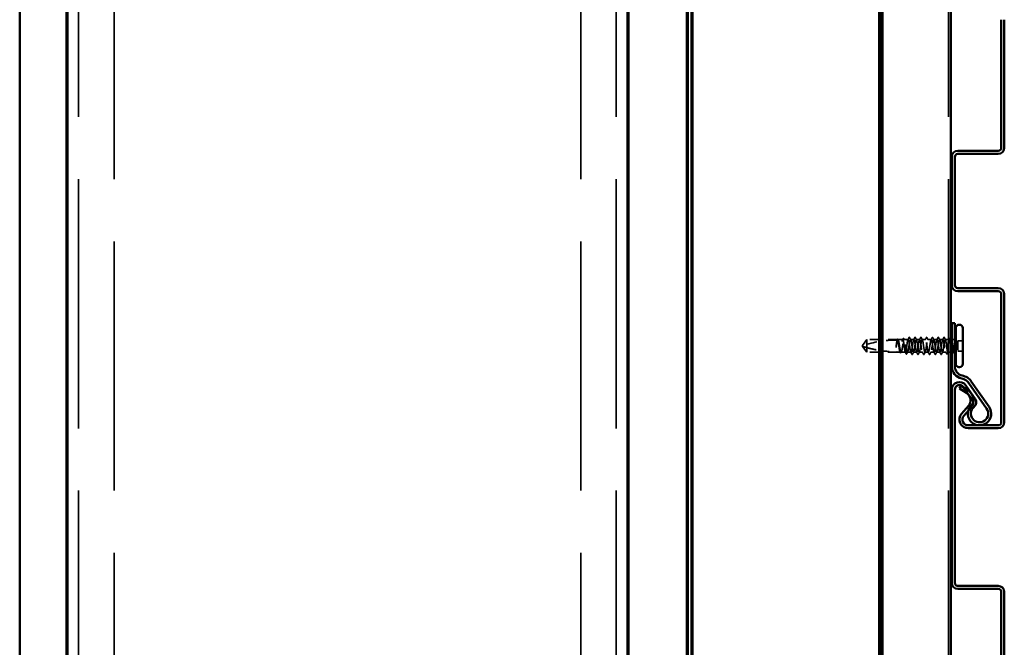
# Model space of a CAD drawing. Units: inches. Extents: x -42 to 250, y 4 to 269.
# Drawn here: x 24 to 34, y 231 to 237 of the extents above; entities that cross this region are included whole.
import ezdxf

# ---------------------------------------------------------------- set-up
doc = ezdxf.new("R2010")
doc.units = ezdxf.units.IN
doc.header["$LTSCALE"] = 15
doc.header["$MEASUREMENT"] = 0
doc.linetypes.add('DASHED', pattern=[0.2067, 0.1654, -0.0413])
doc.layers.add('Hidden (ANSI)', color=7, linetype='DASHED', lineweight=35)
doc.layers.add('Visible (ANSI)', color=7, linetype='Continuous', lineweight=50)

msp = doc.modelspace()

# ---------------------------------------------------------------- linework, layer by layer
at = {"layer": 'Hidden (ANSI)', "ltscale": 1.075095}
for p, q in [((24.555, 268.853), (24.555, 208.853)), ((24.935, 208.853), (24.935, 268.853)), ((29.935, 208.853), (29.935, 268.853)), ((30.315, 268.853), (30.315, 208.853)), ((33.873, 268.853), (33.873, 208.853))]:
    msp.add_line(p, q, dxfattribs=at)
at = {"layer": 'Hidden (ANSI)', "ltscale": 0.000684548}
for q in [(32.954, 233.74), (32.954, 233.73)]:
    msp.add_line((32.951, 233.735), q, dxfattribs=at)
at = {"layer": 'Hidden (ANSI)', "ltscale": 0.009707}
for p, q in [((33, 233.802), (32.954, 233.74)), ((33, 233.667), (32.954, 233.73))]:
    msp.add_line(p, q, dxfattribs=at)
at = {"layer": 'Hidden (ANSI)', "ltscale": 0.015758}
msp.add_line((33, 233.802), (33, 233.716), dxfattribs=at)
at = {"layer": 'Hidden (ANSI)', "ltscale": 0.016382}
for p, q in [((33.13, 233.802), (33, 233.802)), ((33.13, 233.667), (33, 233.667))]:
    msp.add_line(p, q, dxfattribs=at)
at = {"layer": 'Hidden (ANSI)', "ltscale": 0.010969}
msp.add_line((33, 233.716), (33, 233.667), dxfattribs=at)
at = {"layer": 'Hidden (ANSI)', "ltscale": 0.023544}
for p, q in [((33.326, 233.802), (33.14, 233.802)), ((33.326, 233.667), (33.14, 233.667))]:
    msp.add_line(p, q, dxfattribs=at)
at = {"layer": 'Hidden (ANSI)', "ltscale": 0.000131954}
msp.add_line((33.328, 233.802), (33.326, 233.802), dxfattribs=at)
at = {"layer": 'Hidden (ANSI)', "ltscale": 0.006533}
msp.add_line((33.384, 233.802), (33.332, 233.802), dxfattribs=at)
at = {"layer": 'Hidden (ANSI)', "ltscale": 0.005159}
for p, q in [((33.441, 233.802), (33.399, 233.802)), ((33.88, 233.802), (33.839, 233.802))]:
    msp.add_line(p, q, dxfattribs=at)
at = {"layer": 'Hidden (ANSI)', "ltscale": 0.004471}
for p, q in [((33.503, 233.802), (33.467, 233.802)), ((33.565, 233.802), (33.529, 233.802)), ((33.627, 233.802), (33.591, 233.802)), ((33.689, 233.802), (33.653, 233.802)), ((33.751, 233.802), (33.715, 233.802)), ((33.813, 233.802), (33.777, 233.802)), ((33.534, 233.667), (33.498, 233.667)), ((33.596, 233.667), (33.56, 233.667)), ((33.658, 233.667), (33.622, 233.667)), ((33.72, 233.667), (33.684, 233.667)), ((33.782, 233.667), (33.746, 233.667))]:
    msp.add_line(p, q, dxfattribs=at)
at = {"layer": 'Hidden (ANSI)', "ltscale": 0.000333426}
msp.add_line((33.899, 233.802), (33.895, 233.802), dxfattribs=at)
at = {"layer": 'Hidden (ANSI)', "ltscale": 0.002376}
msp.add_line((33.928, 233.802), (33.909, 233.802), dxfattribs=at)
at = {"layer": 'Hidden (ANSI)', "ltscale": 0.014249}
msp.add_line((33.974, 233.791), (33.974, 233.678), dxfattribs=at)
at = {"layer": 'Hidden (ANSI)', "ltscale": 0.006503}
for p, q in [((34.026, 233.791), (33.974, 233.791)), ((34.026, 233.678), (33.974, 233.678))]:
    msp.add_line(p, q, dxfattribs=at)
at = {"layer": 'Hidden (ANSI)', "ltscale": 0.003725}
msp.add_line((33.356, 233.667), (33.326, 233.667), dxfattribs=at)
at = {"layer": 'Hidden (ANSI)', "ltscale": 0.005846}
msp.add_line((33.413, 233.667), (33.366, 233.667), dxfattribs=at)
at = {"layer": 'Hidden (ANSI)', "ltscale": 0.004815}
for p, q in [((33.472, 233.667), (33.433, 233.667)), ((33.847, 233.667), (33.808, 233.667))]:
    msp.add_line(p, q, dxfattribs=at)
at = {"layer": 'Hidden (ANSI)', "ltscale": 0.003926}
msp.add_line((33.899, 233.667), (33.867, 233.667), dxfattribs=at)
at = {"layer": 'Hidden (ANSI)', "ltscale": 0.00055014}
msp.add_line((33.914, 233.667), (33.909, 233.667), dxfattribs=at)
at = {"layer": 'Hidden (ANSI)', "ltscale": 0.00048665}
msp.add_line((33.928, 233.667), (33.924, 233.667), dxfattribs=at)
at = {"layer": 'Hidden (ANSI)', "ltscale": 0.000182154}
for centre in [(33.454, 233.826), (33.826, 233.826)]:
    msp.add_arc(centre, 0.001, 26.3433, 153.6567, dxfattribs=at)
at = {"layer": 'Hidden (ANSI)', "ltscale": 0.047182}
msp.add_arc((33.321, 232.601), 1.196, 90, 107.8391, dxfattribs=at)
at = {"layer": 'Hidden (ANSI)', "ltscale": 0.000897297}
msp.add_arc((33.321, 233.802), 0.005, 270, 0, dxfattribs=at)
at = {"layer": 'Hidden (ANSI)', "ltscale": 0.001583}
for centre, start, end in [((33.928, 233.825), 270, 303.749), ((33.928, 233.645), 56.251, 90)]:
    msp.add_arc(centre, 0.0225, start, end, dxfattribs=at)
at = {"layer": 'Hidden (ANSI)', "ltscale": 0.003415}
for points in [[(33.438, 233.8), (33.443, 233.808), (33.447, 233.817), (33.451, 233.825)], [(33.829, 233.825), (33.833, 233.817), (33.837, 233.808), (33.841, 233.8)]]:
    msp.add_open_spline(points, degree=3, dxfattribs=at)
at = {"layer": 'Hidden (ANSI)', "ltscale": 0.002219}
msp.add_open_spline([(33.451, 233.825), (33.452, 233.826), (33.452, 233.827), (33.454, 233.827)], degree=3, dxfattribs=at)
at = {"layer": 'Hidden (ANSI)', "ltscale": 0.002431}
msp.add_open_spline([(33.454, 233.827), (33.455, 233.827), (33.456, 233.827), (33.457, 233.825), (33.457, 233.825), (33.457, 233.825)], degree=3, knots=[0, 0, 0, 0, 0.04054562, 0.04054562, 0.05054477, 0.05054477, 0.05054477, 0.05054477], dxfattribs=at)
at = {"layer": 'Hidden (ANSI)', "ltscale": 0.003482}
for points in [[(33.457, 233.825), (33.461, 233.816), (33.465, 233.808), (33.47, 233.8)], [(33.5, 233.8), (33.504, 233.808), (33.509, 233.816), (33.513, 233.825)], [(33.519, 233.825), (33.523, 233.816), (33.527, 233.808), (33.532, 233.8)], [(33.562, 233.8), (33.566, 233.808), (33.571, 233.816), (33.575, 233.825)], [(33.581, 233.825), (33.585, 233.816), (33.589, 233.808), (33.594, 233.8)], [(33.624, 233.8), (33.628, 233.808), (33.633, 233.816), (33.637, 233.825)], [(33.643, 233.825), (33.647, 233.816), (33.651, 233.808), (33.656, 233.8)], [(33.686, 233.8), (33.69, 233.808), (33.695, 233.816), (33.699, 233.825)], [(33.705, 233.825), (33.709, 233.816), (33.713, 233.808), (33.718, 233.8)], [(33.748, 233.8), (33.752, 233.808), (33.757, 233.816), (33.761, 233.825)], [(33.767, 233.825), (33.771, 233.816), (33.775, 233.808), (33.78, 233.8)], [(33.81, 233.8), (33.814, 233.808), (33.819, 233.816), (33.823, 233.825)], [(33.482, 233.645), (33.478, 233.653), (33.473, 233.662), (33.469, 233.67)], [(33.501, 233.67), (33.496, 233.662), (33.492, 233.653), (33.488, 233.645)], [(33.544, 233.645), (33.54, 233.653), (33.535, 233.662), (33.531, 233.67)], [(33.563, 233.67), (33.558, 233.662), (33.554, 233.653), (33.55, 233.645)], [(33.606, 233.645), (33.602, 233.653), (33.597, 233.662), (33.593, 233.67)], [(33.625, 233.67), (33.62, 233.662), (33.616, 233.653), (33.612, 233.645)], [(33.668, 233.645), (33.664, 233.653), (33.659, 233.662), (33.655, 233.67)], [(33.687, 233.67), (33.682, 233.662), (33.678, 233.653), (33.674, 233.645)], [(33.73, 233.645), (33.726, 233.653), (33.721, 233.662), (33.717, 233.67)], [(33.749, 233.67), (33.744, 233.662), (33.74, 233.653), (33.736, 233.645)], [(33.792, 233.645), (33.788, 233.653), (33.783, 233.662), (33.779, 233.67)], [(33.811, 233.67), (33.806, 233.662), (33.802, 233.653), (33.798, 233.645)]]:
    msp.add_open_spline(points, degree=3, dxfattribs=at)
at = {"layer": 'Hidden (ANSI)', "ltscale": 0.004961}
for points in [[(33.513, 233.825), (33.513, 233.826), (33.514, 233.827), (33.517, 233.828), (33.518, 233.827), (33.519, 233.825)], [(33.575, 233.825), (33.575, 233.826), (33.576, 233.827), (33.579, 233.828), (33.58, 233.827), (33.581, 233.825)], [(33.637, 233.825), (33.637, 233.826), (33.638, 233.827), (33.641, 233.828), (33.642, 233.827), (33.643, 233.825)], [(33.699, 233.825), (33.699, 233.826), (33.7, 233.827), (33.703, 233.828), (33.704, 233.827), (33.705, 233.825)], [(33.761, 233.825), (33.761, 233.826), (33.762, 233.827), (33.765, 233.828), (33.766, 233.827), (33.767, 233.825)], [(33.488, 233.645), (33.487, 233.644), (33.487, 233.643), (33.484, 233.642), (33.483, 233.643), (33.482, 233.645)], [(33.55, 233.645), (33.549, 233.644), (33.549, 233.643), (33.546, 233.642), (33.545, 233.643), (33.544, 233.645)], [(33.612, 233.645), (33.611, 233.644), (33.611, 233.643), (33.608, 233.642), (33.607, 233.643), (33.606, 233.645)], [(33.674, 233.645), (33.673, 233.644), (33.673, 233.643), (33.67, 233.642), (33.669, 233.643), (33.668, 233.645)], [(33.736, 233.645), (33.735, 233.644), (33.735, 233.643), (33.732, 233.642), (33.731, 233.643), (33.73, 233.645)], [(33.798, 233.645), (33.797, 233.644), (33.797, 233.643), (33.794, 233.642), (33.793, 233.643), (33.792, 233.645)]]:
    msp.add_open_spline(points, degree=3, knots=[0, 0, 0, 0, 0.0428787, 0.0428787, 0.100963, 0.100963, 0.100963, 0.100963], dxfattribs=at)
at = {"layer": 'Hidden (ANSI)', "ltscale": 0.002431}
msp.add_open_spline([(33.823, 233.825), (33.824, 233.826), (33.824, 233.827), (33.826, 233.827)], degree=3, dxfattribs=at)
at = {"layer": 'Hidden (ANSI)', "ltscale": 0.002219}
msp.add_open_spline([(33.826, 233.827), (33.827, 233.827), (33.827, 233.827), (33.828, 233.826), (33.828, 233.826), (33.829, 233.825)], degree=3, knots=[0, 0, 0, 0, 0.02096507, 0.02096507, 0.04635621, 0.04635621, 0.04635621, 0.04635621], dxfattribs=at)
at = {"layer": 'Hidden (ANSI)', "ltscale": 0.010137}
msp.add_open_spline([(33, 233.716), (32.992, 233.719), (32.984, 233.721), (32.972, 233.724), (32.968, 233.726), (32.962, 233.727), (32.961, 233.728), (32.958, 233.729), (32.957, 233.729), (32.956, 233.73), (32.955, 233.73), (32.955, 233.73), (32.954, 233.73), (32.954, 233.73)], degree=3, knots=[1.7713492, 1.7713492, 1.7713492, 1.7713492, 1.8935162, 1.8935162, 1.9566335, 1.9566335, 1.9881921, 1.9881921, 2.0039714, 2.0039714, 2.011861, 2.011861, 2.0197507, 2.0197507, 2.0197507, 2.0197507], dxfattribs=at)
at = {"layer": 'Hidden (ANSI)', "ltscale": 0.016918}
msp.add_open_spline([(33, 233.716), (33.041, 233.705), (33.084, 233.695), (33.128, 233.688), (33.129, 233.688), (33.13, 233.688)], degree=3, knots=[3.501646, 3.501646, 3.501646, 3.501646, 3.8133775, 3.8133775, 3.8198811, 3.8198811, 3.8198811, 3.8198811], dxfattribs=at)
at = {"layer": 'Hidden (ANSI)', "ltscale": 0.005453}
msp.add_open_spline([(33.314, 233.741), (33.313, 233.734), (33.313, 233.729), (33.312, 233.723), (33.312, 233.722), (33.312, 233.721), (33.312, 233.72), (33.312, 233.72), (33.312, 233.72), (33.312, 233.72), (33.312, 233.719), (33.312, 233.719), (33.312, 233.719), (33.312, 233.719), (33.312, 233.719), (33.312, 233.719), (33.312, 233.719), (33.312, 233.719), (33.312, 233.719), (33.312, 233.719), (33.312, 233.719), (33.312, 233.719), (33.312, 233.72), (33.312, 233.72), (33.312, 233.72), (33.312, 233.72), (33.313, 233.721), (33.314, 233.725), (33.315, 233.732), (33.316, 233.741)], degree=3, knots=[0, 0, 0, 0, 0.0532448, 0.0532448, 0.0825483, 0.0825483, 0.0885075, 0.0885075, 0.0903343, 0.0903343, 0.0910063, 0.0910063, 0.0912235, 0.0912235, 0.0913612, 0.0913612, 0.0914819, 0.0914819, 0.0916261, 0.0916261, 0.0918777, 0.0918777, 0.0924882, 0.0924882, 0.0946382, 0.0946382, 0.10624, 0.10624, 0.1404099, 0.1404099, 0.1404099, 0.1404099], dxfattribs=at)
at = {"layer": 'Hidden (ANSI)', "ltscale": 0.121381}
msp.add_open_spline([(33.441, 233.802), (33.44, 233.802), (33.438, 233.801), (33.436, 233.794), (33.435, 233.789), (33.433, 233.776), (33.431, 233.769), (33.429, 233.753), (33.428, 233.744), (33.425, 233.726), (33.424, 233.717), (33.422, 233.701), (33.421, 233.693), (33.418, 233.681), (33.417, 233.676), (33.415, 233.669), (33.414, 233.667), (33.411, 233.667), (33.41, 233.669), (33.408, 233.676), (33.407, 233.681), (33.404, 233.694), (33.403, 233.701), (33.401, 233.717), (33.4, 233.726), (33.397, 233.744), (33.396, 233.753), (33.394, 233.769), (33.392, 233.777), (33.39, 233.789), (33.389, 233.794), (33.387, 233.801), (33.385, 233.802), (33.383, 233.802), (33.382, 233.801), (33.379, 233.794), (33.378, 233.789), (33.376, 233.776), (33.375, 233.769), (33.372, 233.752), (33.371, 233.744), (33.369, 233.726), (33.368, 233.717), (33.365, 233.701), (33.364, 233.693), (33.362, 233.681), (33.361, 233.676), (33.358, 233.669), (33.357, 233.667), (33.355, 233.667), (33.354, 233.669), (33.351, 233.676), (33.35, 233.681), (33.348, 233.694), (33.346, 233.701), (33.344, 233.718), (33.343, 233.726), (33.341, 233.744), (33.339, 233.753), (33.337, 233.769), (33.336, 233.777), (33.333, 233.789), (33.332, 233.794), (33.33, 233.801), (33.329, 233.802), (33.326, 233.802), (33.325, 233.801), (33.323, 233.794), (33.322, 233.789), (33.319, 233.777), (33.318, 233.77), (33.316, 233.756), (33.315, 233.749), (33.314, 233.741)], degree=3, knots=[0, 0, 0, 0, 0.068172, 0.068172, 0.136344, 0.136344, 0.204516, 0.204516, 0.272688, 0.272688, 0.34086, 0.34086, 0.409032, 0.409032, 0.477205, 0.477205, 0.545377, 0.545377, 0.613549, 0.613549, 0.681721, 0.681721, 0.749893, 0.749893, 0.818065, 0.818065, 0.886237, 0.886237, 0.954409, 0.954409, 1.022581, 1.022581, 1.090753, 1.090753, 1.158925, 1.158925, 1.227097, 1.227097, 1.295269, 1.295269, 1.363441, 1.363441, 1.431614, 1.431614, 1.499786, 1.499786, 1.567958, 1.567958, 1.63613, 1.63613, 1.704302, 1.704302, 1.772474, 1.772474, 1.840646, 1.840646, 1.908818, 1.908818, 1.97699, 1.97699, 2.045162, 2.045162, 2.113334, 2.113334, 2.181506, 2.181506, 2.249678, 2.249678, 2.317851, 2.317851, 2.377776, 2.377776, 2.437701, 2.437701, 2.437701, 2.437701], dxfattribs=at)
at = {"layer": 'Hidden (ANSI)', "ltscale": 0.121826}
msp.add_open_spline([(33.316, 233.741), (33.318, 233.75), (33.319, 233.758), (33.322, 233.774), (33.323, 233.781), (33.326, 233.793), (33.327, 233.797), (33.33, 233.802), (33.332, 233.803), (33.334, 233.801), (33.336, 233.799), (33.339, 233.79), (33.34, 233.785), (33.343, 233.771), (33.344, 233.763), (33.347, 233.746), (33.349, 233.737), (33.351, 233.719), (33.353, 233.711), (33.356, 233.695), (33.357, 233.688), (33.36, 233.677), (33.361, 233.673), (33.364, 233.668), (33.365, 233.667), (33.368, 233.669), (33.37, 233.671), (33.373, 233.68), (33.374, 233.686), (33.377, 233.7), (33.378, 233.708), (33.381, 233.725), (33.382, 233.734), (33.385, 233.751), (33.387, 233.76), (33.389, 233.776), (33.391, 233.782), (33.394, 233.793), (33.395, 233.798), (33.398, 233.802), (33.399, 233.803), (33.402, 233.801), (33.404, 233.798), (33.406, 233.789), (33.408, 233.783), (33.411, 233.769), (33.412, 233.761), (33.415, 233.744), (33.416, 233.735), (33.419, 233.718), (33.42, 233.709), (33.423, 233.694), (33.425, 233.687), (33.428, 233.676), (33.429, 233.672), (33.432, 233.667), (33.433, 233.667), (33.436, 233.669), (33.437, 233.672), (33.44, 233.681), (33.442, 233.687), (33.444, 233.701), (33.446, 233.709), (33.449, 233.727), (33.45, 233.736), (33.453, 233.753), (33.454, 233.762), (33.457, 233.777), (33.459, 233.784), (33.461, 233.793), (33.462, 233.797), (33.465, 233.801), (33.466, 233.802), (33.467, 233.802)], degree=3, knots=[0, 0, 0, 0, 0.068674, 0.068674, 0.137347, 0.137347, 0.206021, 0.206021, 0.274694, 0.274694, 0.343368, 0.343368, 0.412042, 0.412042, 0.480715, 0.480715, 0.549389, 0.549389, 0.618062, 0.618062, 0.686736, 0.686736, 0.755409, 0.755409, 0.824083, 0.824083, 0.892757, 0.892757, 0.96143, 0.96143, 1.030104, 1.030104, 1.098777, 1.098777, 1.167451, 1.167451, 1.236125, 1.236125, 1.304798, 1.304798, 1.373472, 1.373472, 1.442145, 1.442145, 1.510819, 1.510819, 1.579493, 1.579493, 1.648166, 1.648166, 1.71684, 1.71684, 1.785513, 1.785513, 1.854187, 1.854187, 1.922861, 1.922861, 1.991534, 1.991534, 2.060208, 2.060208, 2.128881, 2.128881, 2.197555, 2.197555, 2.266228, 2.266228, 2.334902, 2.334902, 2.390774, 2.390774, 2.446645, 2.446645, 2.446645, 2.446645], dxfattribs=at)
at = {"layer": 'Hidden (ANSI)', "ltscale": 0.000213768}
msp.add_open_spline([(33.325, 233.8), (33.326, 233.801), (33.326, 233.802), (33.326, 233.802)], degree=3, dxfattribs=at)
at = {"layer": 'Hidden (ANSI)', "ltscale": 0.004936}
msp.add_open_spline([(33.326, 233.802), (33.327, 233.804), (33.328, 233.804), (33.329, 233.806), (33.33, 233.806), (33.332, 233.805), (33.333, 233.804), (33.334, 233.802)], degree=3, knots=[0, 0, 0, 0, 0.0317829, 0.0317829, 0.0628753, 0.0628753, 0.1005664, 0.1005664, 0.1005664, 0.1005664], dxfattribs=at)
at = {"layer": 'Hidden (ANSI)', "ltscale": 0.000360811}
msp.add_open_spline([(33.334, 233.802), (33.334, 233.801), (33.335, 233.8), (33.335, 233.799)], degree=3, dxfattribs=at)
at = {"layer": 'Hidden (ANSI)', "ltscale": 0.001821}
for points in [[(33.382, 233.8), (33.384, 233.805), (33.386, 233.809), (33.389, 233.814)], [(33.891, 233.814), (33.893, 233.809), (33.895, 233.805), (33.898, 233.8)]]:
    msp.add_open_spline(points, degree=3, dxfattribs=at)
at = {"layer": 'Hidden (ANSI)', "ltscale": 0.004949}
for points, knots in [([(33.389, 233.814), (33.389, 233.815), (33.39, 233.816), (33.392, 233.817), (33.394, 233.816), (33.395, 233.814)], [0, 0, 0, 0, 0.0371248, 0.0371248, 0.1006057, 0.1006057, 0.1006057, 0.1006057]), ([(33.884, 233.814), (33.885, 233.815), (33.886, 233.816), (33.888, 233.817), (33.89, 233.816), (33.891, 233.814)], [0, 0, 0, 0, 0.0376773, 0.0376773, 0.1006198, 0.1006198, 0.1006198, 0.1006198])]:
    msp.add_open_spline(points, degree=3, knots=knots, dxfattribs=at)
at = {"layer": 'Hidden (ANSI)', "ltscale": 0.001966}
for points in [[(33.395, 233.814), (33.398, 233.809), (33.4, 233.804), (33.403, 233.799)], [(33.877, 233.799), (33.879, 233.804), (33.882, 233.809), (33.884, 233.814)]]:
    msp.add_open_spline(points, degree=3, dxfattribs=at)
at = {"layer": 'Hidden (ANSI)', "ltscale": 0.325537}
for points, knots in [([(33.813, 233.802), (33.809, 233.802), (33.805, 233.784), (33.801, 233.758), (33.797, 233.732), (33.793, 233.701), (33.789, 233.683), (33.785, 233.665), (33.781, 233.663), (33.777, 233.677), (33.773, 233.691), (33.769, 233.72), (33.765, 233.747), (33.76, 233.774), (33.756, 233.797), (33.752, 233.802), (33.748, 233.806), (33.744, 233.792), (33.74, 233.768), (33.736, 233.744), (33.732, 233.712), (33.728, 233.691), (33.724, 233.67), (33.72, 233.662), (33.716, 233.672), (33.712, 233.682), (33.708, 233.709), (33.704, 233.736), (33.7, 233.764), (33.696, 233.79), (33.692, 233.799), (33.688, 233.808), (33.684, 233.799), (33.68, 233.777), (33.676, 233.756), (33.672, 233.723), (33.668, 233.7), (33.664, 233.676), (33.66, 233.663), (33.656, 233.669), (33.652, 233.674), (33.648, 233.698), (33.644, 233.725), (33.64, 233.752), (33.636, 233.781), (33.632, 233.794), (33.628, 233.807), (33.624, 233.804), (33.62, 233.785), (33.616, 233.767), (33.612, 233.735), (33.608, 233.71), (33.604, 233.684), (33.6, 233.667), (33.595, 233.667), (33.591, 233.668), (33.587, 233.688), (33.583, 233.714), (33.579, 233.74), (33.575, 233.771), (33.571, 233.788), (33.567, 233.805), (33.563, 233.807), (33.559, 233.792), (33.555, 233.777), (33.551, 233.747), (33.547, 233.72), (33.543, 233.694), (33.539, 233.672), (33.535, 233.668), (33.531, 233.664), (33.527, 233.679), (33.523, 233.704), (33.519, 233.728), (33.515, 233.761), (33.511, 233.781), (33.507, 233.801), (33.503, 233.808), (33.499, 233.797), (33.495, 233.786), (33.491, 233.759), (33.487, 233.731), (33.483, 233.704), (33.479, 233.678), (33.475, 233.67), (33.471, 233.662), (33.467, 233.672), (33.463, 233.695), (33.459, 233.717), (33.455, 233.749), (33.451, 233.772), (33.447, 233.791), (33.444, 233.802), (33.441, 233.802)], [0, 0, 0, 0, 1.223677, 1.223677, 1.223677, 2.447354, 2.447354, 2.447354, 3.67103, 3.67103, 3.67103, 4.894707, 4.894707, 4.894707, 6.118384, 6.118384, 6.118384, 7.342061, 7.342061, 7.342061, 8.565738, 8.565738, 8.565738, 9.789415, 9.789415, 9.789415, 11.013091, 11.013091, 11.013091, 12.236768, 12.236768, 12.236768, 13.460445, 13.460445, 13.460445, 14.684122, 14.684122, 14.684122, 15.907799, 15.907799, 15.907799, 17.131475, 17.131475, 17.131475, 18.355152, 18.355152, 18.355152, 19.578829, 19.578829, 19.578829, 20.802506, 20.802506, 20.802506, 22.026183, 22.026183, 22.026183, 23.24986, 23.24986, 23.24986, 24.473536, 24.473536, 24.473536, 25.697213, 25.697213, 25.697213, 26.92089, 26.92089, 26.92089, 28.144567, 28.144567, 28.144567, 29.368244, 29.368244, 29.368244, 30.59192, 30.59192, 30.59192, 31.815597, 31.815597, 31.815597, 33.039274, 33.039274, 33.039274, 34.262951, 34.262951, 34.262951, 35.486628, 35.486628, 35.486628, 36.710304, 36.710304, 36.710304, 37.699112, 37.699112, 37.699112, 37.699112]), ([(33.467, 233.802), (33.471, 233.802), (33.475, 233.784), (33.479, 233.758), (33.483, 233.732), (33.487, 233.701), (33.491, 233.683), (33.495, 233.665), (33.499, 233.663), (33.503, 233.677), (33.507, 233.691), (33.511, 233.72), (33.515, 233.747), (33.519, 233.774), (33.523, 233.797), (33.527, 233.802), (33.531, 233.806), (33.535, 233.792), (33.539, 233.768), (33.543, 233.744), (33.547, 233.712), (33.551, 233.691), (33.555, 233.67), (33.559, 233.662), (33.563, 233.672), (33.567, 233.682), (33.571, 233.709), (33.575, 233.736), (33.58, 233.764), (33.584, 233.79), (33.588, 233.799), (33.592, 233.808), (33.596, 233.799), (33.6, 233.777), (33.604, 233.756), (33.608, 233.723), (33.612, 233.7), (33.616, 233.676), (33.62, 233.663), (33.624, 233.669), (33.628, 233.674), (33.632, 233.698), (33.636, 233.725), (33.64, 233.752), (33.644, 233.781), (33.648, 233.794), (33.652, 233.807), (33.656, 233.804), (33.66, 233.785), (33.664, 233.767), (33.668, 233.735), (33.672, 233.71), (33.676, 233.684), (33.68, 233.667), (33.684, 233.667), (33.688, 233.668), (33.692, 233.688), (33.696, 233.714), (33.7, 233.74), (33.704, 233.771), (33.708, 233.788), (33.712, 233.805), (33.716, 233.807), (33.72, 233.792), (33.724, 233.777), (33.728, 233.747), (33.732, 233.72), (33.736, 233.694), (33.741, 233.672), (33.745, 233.668), (33.749, 233.664), (33.753, 233.679), (33.757, 233.704), (33.761, 233.728), (33.765, 233.761), (33.769, 233.781), (33.773, 233.801), (33.777, 233.808), (33.781, 233.797), (33.785, 233.786), (33.789, 233.759), (33.793, 233.731), (33.797, 233.704), (33.801, 233.678), (33.805, 233.67), (33.809, 233.662), (33.813, 233.672), (33.817, 233.695), (33.821, 233.717), (33.825, 233.749), (33.829, 233.772), (33.832, 233.791), (33.836, 233.802), (33.839, 233.802)], [-37.699112, -37.699112, -37.699112, -37.699112, -36.475435, -36.475435, -36.475435, -35.251758, -35.251758, -35.251758, -34.028081, -34.028081, -34.028081, -32.804405, -32.804405, -32.804405, -31.580728, -31.580728, -31.580728, -30.357051, -30.357051, -30.357051, -29.133374, -29.133374, -29.133374, -27.909697, -27.909697, -27.909697, -26.68602, -26.68602, -26.68602, -25.462344, -25.462344, -25.462344, -24.238667, -24.238667, -24.238667, -23.01499, -23.01499, -23.01499, -21.791313, -21.791313, -21.791313, -20.567636, -20.567636, -20.567636, -19.34396, -19.34396, -19.34396, -18.120283, -18.120283, -18.120283, -16.896606, -16.896606, -16.896606, -15.672929, -15.672929, -15.672929, -14.449252, -14.449252, -14.449252, -13.225576, -13.225576, -13.225576, -12.001899, -12.001899, -12.001899, -10.778222, -10.778222, -10.778222, -9.554545, -9.554545, -9.554545, -8.330868, -8.330868, -8.330868, -7.107191, -7.107191, -7.107191, -5.883515, -5.883515, -5.883515, -4.659838, -4.659838, -4.659838, -3.436161, -3.436161, -3.436161, -2.212484, -2.212484, -2.212484, -0.988807, -0.988807, -0.988807, 0, 0, 0, 0])]:
    msp.add_open_spline(points, degree=3, knots=knots, dxfattribs=at)
at = {"layer": 'Hidden (ANSI)', "ltscale": 0.069465}
msp.add_open_spline([(33.899, 233.724), (33.899, 233.724), (33.899, 233.725), (33.897, 233.734), (33.896, 233.743), (33.893, 233.76), (33.892, 233.768), (33.889, 233.782), (33.887, 233.788), (33.885, 233.797), (33.883, 233.8), (33.88, 233.803), (33.879, 233.803), (33.876, 233.798), (33.875, 233.794), (33.872, 233.784), (33.871, 233.777), (33.868, 233.762), (33.866, 233.753), (33.863, 233.735), (33.862, 233.726), (33.859, 233.709), (33.858, 233.701), (33.855, 233.687), (33.854, 233.681), (33.851, 233.672), (33.849, 233.669), (33.847, 233.667), (33.845, 233.667), (33.842, 233.672), (33.841, 233.676), (33.838, 233.687), (33.837, 233.694), (33.834, 233.709), (33.832, 233.718), (33.83, 233.735), (33.828, 233.744), (33.825, 233.761), (33.824, 233.769), (33.821, 233.784), (33.82, 233.789), (33.817, 233.797), (33.816, 233.799), (33.815, 233.802), (33.814, 233.802), (33.813, 233.802)], degree=3, knots=[0.478868, 0.478868, 0.478868, 0.478868, 0.480715, 0.480715, 0.549389, 0.549389, 0.618062, 0.618062, 0.686736, 0.686736, 0.755409, 0.755409, 0.824083, 0.824083, 0.892757, 0.892757, 0.96143, 0.96143, 1.030104, 1.030104, 1.098777, 1.098777, 1.167451, 1.167451, 1.236125, 1.236125, 1.304798, 1.304798, 1.373472, 1.373472, 1.442145, 1.442145, 1.510819, 1.510819, 1.579493, 1.579493, 1.648166, 1.648166, 1.71684, 1.71684, 1.785513, 1.785513, 1.830109, 1.830109, 1.874704, 1.874704, 1.874704, 1.874704], dxfattribs=at)
at = {"layer": 'Hidden (ANSI)', "ltscale": 0.057509}
msp.add_open_spline([(33.839, 233.802), (33.84, 233.802), (33.841, 233.801), (33.844, 233.794), (33.845, 233.789), (33.847, 233.776), (33.848, 233.769), (33.851, 233.753), (33.852, 233.744), (33.854, 233.726), (33.855, 233.717), (33.858, 233.701), (33.859, 233.693), (33.861, 233.681), (33.862, 233.676), (33.865, 233.669), (33.866, 233.667), (33.868, 233.667), (33.869, 233.669), (33.872, 233.676), (33.873, 233.681), (33.875, 233.694), (33.877, 233.701), (33.879, 233.717), (33.88, 233.726), (33.882, 233.744), (33.884, 233.753), (33.886, 233.769), (33.887, 233.777), (33.89, 233.789), (33.891, 233.794), (33.893, 233.801), (33.894, 233.802), (33.897, 233.802), (33.898, 233.801), (33.899, 233.798)], degree=3, knots=[0, 0, 0, 0, 0.068172, 0.068172, 0.136344, 0.136344, 0.204516, 0.204516, 0.272688, 0.272688, 0.34086, 0.34086, 0.409032, 0.409032, 0.477205, 0.477205, 0.545377, 0.545377, 0.613549, 0.613549, 0.681721, 0.681721, 0.749893, 0.749893, 0.818065, 0.818065, 0.886237, 0.886237, 0.954409, 0.954409, 1.022581, 1.022581, 1.090753, 1.090753, 1.156056, 1.156056, 1.156056, 1.156056], dxfattribs=at)
at = {"layer": 'Hidden (ANSI)', "ltscale": 0.018623}
msp.add_open_spline([(33.909, 233.74), (33.909, 233.739), (33.909, 233.737), (33.911, 233.726), (33.912, 233.717), (33.914, 233.701), (33.915, 233.693), (33.918, 233.681), (33.919, 233.676), (33.921, 233.669), (33.923, 233.667), (33.925, 233.667), (33.925, 233.668), (33.927, 233.671), (33.928, 233.673), (33.928, 233.676)], degree=3, knots=[1.3487429, 1.3487429, 1.3487429, 1.3487429, 1.3634415, 1.3634415, 1.4316136, 1.4316136, 1.4997856, 1.4997856, 1.5679577, 1.5679577, 1.6361298, 1.6361298, 1.6802019, 1.6802019, 1.724274, 1.724274, 1.724274, 1.724274], dxfattribs=at)
at = {"layer": 'Hidden (ANSI)', "ltscale": 0.015673}
msp.add_open_spline([(33.928, 233.72), (33.927, 233.711), (33.926, 233.703), (33.923, 233.688), (33.921, 233.682), (33.918, 233.673), (33.917, 233.67), (33.914, 233.667), (33.913, 233.667), (33.911, 233.671), (33.91, 233.673), (33.909, 233.675)], degree=3, knots=[0, 0, 0, 0, 0.0686736, 0.0686736, 0.1373472, 0.1373472, 0.2060208, 0.2060208, 0.2746944, 0.2746944, 0.3165479, 0.3165479, 0.3165479, 0.3165479], dxfattribs=at)
at = {"layer": 'Hidden (ANSI)', "ltscale": 0.008837}
msp.add_open_spline([(33.941, 233.785), (33.939, 233.778), (33.937, 233.769), (33.933, 233.749), (33.932, 233.742), (33.93, 233.73), (33.929, 233.725), (33.928, 233.72)], degree=3, knots=[0, 0, 0, 0, 0.0620118, 0.0620118, 0.094443, 0.094443, 0.1196489, 0.1196489, 0.1196489, 0.1196489], dxfattribs=at)
at = {"layer": 'Hidden (ANSI)', "ltscale": 0.014785}
msp.add_open_spline([(33.928, 233.676), (33.93, 233.681), (33.931, 233.687), (33.933, 233.701), (33.934, 233.709), (33.936, 233.725), (33.937, 233.733), (33.938, 233.748), (33.939, 233.755), (33.94, 233.767), (33.941, 233.772), (33.941, 233.777)], degree=3, knots=[0, 0, 0, 0, 0.073438, 0.073438, 0.1372912, 0.1372912, 0.2029526, 0.2029526, 0.2529452, 0.2529452, 0.2985403, 0.2985403, 0.2985403, 0.2985403], dxfattribs=at)
at = {"layer": 'Hidden (ANSI)', "ltscale": 0.001572}
msp.add_open_spline([(33.941, 233.777), (33.942, 233.779), (33.942, 233.78), (33.942, 233.783), (33.942, 233.784), (33.942, 233.785), (33.942, 233.786), (33.942, 233.786), (33.942, 233.786), (33.942, 233.786), (33.942, 233.786), (33.942, 233.786), (33.942, 233.786), (33.942, 233.786), (33.942, 233.786), (33.942, 233.786), (33.942, 233.786), (33.942, 233.786), (33.941, 233.786), (33.941, 233.786), (33.941, 233.786), (33.941, 233.786), (33.941, 233.786), (33.941, 233.785), (33.941, 233.785), (33.941, 233.785)], degree=3, knots=[0, 0, 0, 0, 0.01374376, 0.01374376, 0.02719176, 0.02719176, 0.03393772, 0.03393772, 0.03757359, 0.03757359, 0.03830179, 0.03830179, 0.03872796, 0.03872796, 0.03905145, 0.03905145, 0.03938182, 0.03938182, 0.03986937, 0.03986937, 0.04090548, 0.04090548, 0.04405604, 0.04405604, 0.04883061, 0.04883061, 0.04883061, 0.04883061], dxfattribs=at)
at = {"layer": 'Hidden (ANSI)', "ltscale": 0.02318}
msp.add_open_spline([(33.14, 233.686), (33.201, 233.677), (33.263, 233.672), (33.321, 233.672)], degree=3, dxfattribs=at)
at = {"layer": 'Hidden (ANSI)', "ltscale": 0.003445}
msp.add_open_spline([(33.321, 233.672), (33.321, 233.672), (33.321, 233.672), (33.322, 233.672), (33.322, 233.672), (33.323, 233.672), (33.323, 233.672), (33.325, 233.671), (33.326, 233.669), (33.326, 233.668), (33.326, 233.667), (33.326, 233.667)], degree=3, knots=[-0.06933399, -0.06933399, -0.06933399, -0.06933399, -0.06725049, -0.06725049, -0.065167, -0.065167, -0.06100001, -0.06100001, -0.0305, -0.0305, 0, 0, 0, 0], dxfattribs=at)
at = {"layer": 'Hidden (ANSI)', "ltscale": 0.001019}
for points in [[(33.358, 233.662), (33.356, 233.665), (33.355, 233.667), (33.354, 233.67)], [(33.926, 233.67), (33.925, 233.667), (33.923, 233.665), (33.922, 233.662)]]:
    msp.add_open_spline(points, degree=3, dxfattribs=at)
at = {"layer": 'Hidden (ANSI)', "ltscale": 0.004944}
for points, knots in [([(33.364, 233.662), (33.364, 233.661), (33.363, 233.66), (33.361, 233.659), (33.36, 233.659), (33.359, 233.66), (33.358, 233.661), (33.358, 233.662)], [0, 0, 0, 0, 0.0350078, 0.0350078, 0.0671652, 0.0671652, 0.1007354, 0.1007354, 0.1007354, 0.1007354]), ([(33.922, 233.662), (33.921, 233.661), (33.921, 233.66), (33.919, 233.659), (33.918, 233.659), (33.916, 233.66), (33.916, 233.661), (33.915, 233.662)], [0, 0, 0, 0, 0.0344333, 0.0344333, 0.0668575, 0.0668575, 0.1007344, 0.1007344, 0.1007344, 0.1007344])]:
    msp.add_open_spline(points, degree=3, knots=knots, dxfattribs=at)
at = {"layer": 'Hidden (ANSI)', "ltscale": 0.001165}
for points in [[(33.369, 233.671), (33.368, 233.668), (33.366, 233.665), (33.364, 233.662)], [(33.915, 233.662), (33.914, 233.665), (33.912, 233.668), (33.911, 233.671)]]:
    msp.add_open_spline(points, degree=3, dxfattribs=at)
at = {"layer": 'Hidden (ANSI)', "ltscale": 0.002619}
for points in [[(33.42, 233.651), (33.417, 233.657), (33.413, 233.663), (33.41, 233.67)], [(33.869, 233.67), (33.866, 233.663), (33.863, 233.657), (33.86, 233.651)]]:
    msp.add_open_spline(points, degree=3, dxfattribs=at)
at = {"layer": 'Hidden (ANSI)', "ltscale": 0.004955}
msp.add_open_spline([(33.426, 233.651), (33.425, 233.649), (33.425, 233.648), (33.422, 233.647), (33.421, 233.649), (33.42, 233.651)], degree=3, knots=[0, 0, 0, 0, 0.0403908, 0.0403908, 0.1007888, 0.1007888, 0.1007888, 0.1007888], dxfattribs=at)
at = {"layer": 'Hidden (ANSI)', "ltscale": 0.002764}
for points in [[(33.436, 233.671), (33.433, 233.664), (33.43, 233.657), (33.426, 233.651)], [(33.854, 233.651), (33.85, 233.657), (33.847, 233.664), (33.843, 233.671)]]:
    msp.add_open_spline(points, degree=3, dxfattribs=at)
at = {"layer": 'Hidden (ANSI)', "ltscale": 0.004954}
msp.add_open_spline([(33.86, 233.651), (33.859, 233.649), (33.858, 233.648), (33.856, 233.647), (33.854, 233.649), (33.854, 233.651)], degree=3, knots=[0, 0, 0, 0, 0.0398575, 0.0398575, 0.1007779, 0.1007779, 0.1007779, 0.1007779], dxfattribs=at)
at = {"layer": 'Visible (ANSI)'}
for p, q in [((23.925, 208.853), (23.925, 268.853)), ((24.425, 268.853), (24.425, 208.853)), ((24.435, 208.853), (24.435, 268.853)), ((30.435, 208.853), (30.435, 268.853)), ((30.445, 208.853), (30.445, 268.853)), ((31.07, 268.853), (31.07, 208.853)), ((31.08, 208.853), (31.08, 268.853)), ((31.12, 268.853), (31.12, 208.853)), ((31.13, 208.853), (31.13, 268.853)), ((33.13, 268.853), (33.13, 208.853)), ((33.14, 208.853), (33.14, 268.853)), ((33.166, 208.853), (33.166, 268.853)), ((33.899, 208.853), (33.899, 268.853)), ((34.439, 235.855), (34.439, 237.227)), ((34.471, 237.227), (34.471, 235.855)), ((33.909, 234.385), (33.909, 235.759)), ((33.941, 235.759), (33.941, 234.385)), ((33.973, 235.823), (34.407, 235.823)), ((34.407, 235.791), (33.973, 235.791)), ((33.973, 234.353), (34.407, 234.353)), ((34.407, 234.321), (33.973, 234.321)), ((34.439, 232.917), (34.439, 234.289)), ((34.471, 234.289), (34.471, 232.917)), ((33.909, 233.978), (33.941, 233.978)), ((33.909, 233.516), (33.909, 233.978)), ((33.941, 233.978), (33.941, 233.516)), ((33.951, 233.927), (33.951, 233.542)), ((33.991, 233.962), (33.986, 233.962)), ((34.026, 233.927), (34.026, 233.542)), ((33.14, 233.802), (33.13, 233.802)), ((33.909, 233.802), (33.899, 233.802)), ((33.14, 233.667), (33.13, 233.667)), ((33.909, 233.667), (33.899, 233.667)), ((33.991, 233.507), (33.986, 233.507)), ((33.992, 233.278), (34.008, 233.306)), ((34.008, 233.306), (34.082, 233.26)), ((34.133, 233.15), (34.032, 233.294)), ((34.058, 233.313), (34.159, 233.168)), ((34.282, 233.064), (34.092, 233.336)), ((34.118, 233.354), (34.308, 233.082)), ((33.909, 231.198), (33.909, 233.266)), ((33.941, 233.266), (33.941, 231.198)), ((34.065, 233.233), (33.992, 233.278)), ((34.014, 233.008), (34.086, 233.092)), ((34.111, 233.071), (34.038, 232.987)), ((34.085, 232.885), (34.407, 232.885)), ((34.407, 232.853), (34.085, 232.853)), ((33.973, 231.166), (34.407, 231.166)), ((34.407, 231.134), (33.973, 231.134)), ((34.439, 229.73), (34.439, 231.102)), ((34.471, 231.102), (34.471, 229.73))]:
    msp.add_line(p, q, dxfattribs=at)
for centre, radius, start, end in [((34.407, 235.855), 0.064, 270, 0), ((34.407, 235.855), 0.032, 270, 0), ((33.973, 235.759), 0.064, 90, 180), ((33.973, 235.759), 0.032, 90, 180), ((33.973, 234.385), 0.064, 180, 270), ((33.973, 234.385), 0.032, 180, 270), ((34.407, 234.289), 0.064, 0, 90), ((34.407, 234.289), 0.032, 0, 90), ((33.986, 233.927), 0.035, 90, 180), ((33.991, 233.927), 0.035, 0, 90), ((33.928, 233.825), 0.0225, 303.749, 0), ((33.928, 233.645), 0.0225, 0, 56.251), ((34.041, 233.516), 0.132, 180, 258.6923), ((34.041, 233.516), 0.1, 180, 258.6923), ((33.986, 233.542), 0.035, 180, 270), ((33.991, 233.542), 0.035, 270, 0), ((33.991, 233.266), 0.155, 35, 78.6923), ((33.991, 233.266), 0.082, 35, 180), ((33.991, 233.266), 0.05, 35, 180), ((33.991, 233.266), 0.123, 35, 78.6923), ((34.015, 233.153), 0.0937, 319.3335, 58.2191), ((34.015, 233.153), 0.126, 319.3335, 58.2191), ((34.206, 233.01), 0.125, 129.3836, 35), ((34.206, 233.01), 0.093, 129.3836, 35), ((34.106, 233.132), 0.032, 309.3836, 35), ((34.106, 233.132), 0.064, 309.3836, 35), ((34.085, 232.947), 0.0938, 139.3335, 270), ((34.085, 232.947), 0.0618, 139.3335, 270), ((34.407, 232.917), 0.064, 270, 0), ((34.407, 232.917), 0.032, 270, 0), ((33.973, 231.198), 0.064, 180, 270), ((33.973, 231.198), 0.032, 180, 270), ((34.407, 231.102), 0.064, 0, 90), ((34.407, 231.102), 0.032, 0, 90)]:
    msp.add_arc(centre, radius, start, end, dxfattribs=at)
for points, knots in [([(33.899, 233.798), (33.899, 233.798), (33.899, 233.797), (33.9, 233.794), (33.901, 233.789), (33.904, 233.776), (33.905, 233.769), (33.907, 233.754), (33.908, 233.747), (33.909, 233.74)], [1.1560555, 1.1560555, 1.1560555, 1.1560555, 1.1589253, 1.1589253, 1.2270973, 1.2270973, 1.2952694, 1.2952694, 1.3487429, 1.3487429, 1.3487429, 1.3487429]), ([(33.909, 233.675), (33.908, 233.677), (33.908, 233.678), (33.906, 233.686), (33.904, 233.692), (33.902, 233.707), (33.9, 233.716), (33.899, 233.724)], [0.3165479, 0.3165479, 0.3165479, 0.3165479, 0.343368, 0.343368, 0.4120415, 0.4120415, 0.4788684, 0.4788684, 0.4788684, 0.4788684])]:
    msp.add_open_spline(points, degree=3, knots=knots, dxfattribs=at)
msp.add_open_spline([(33.13, 233.688), (33.133, 233.687), (33.136, 233.687), (33.14, 233.686)], degree=3, dxfattribs=at)

doc.saveas('drawing.dxf')
